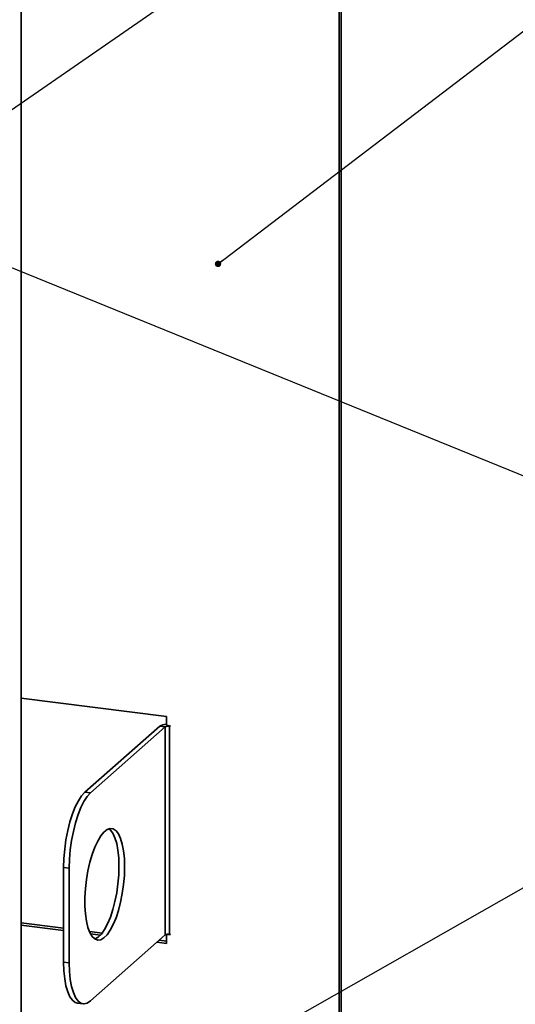
# Paper-space layout 'Blatt3' of a CAD drawing. Units: millimetres. Extents: x 0 to 2970, y 0 to 2100.
# Drawn here: x 1660 to 1968, y 596 to 1210 of the extents above; entities that cross this region are included whole.
import ezdxf

# ---------------------------------------------------------------- set-up
doc = ezdxf.new("R2010")
doc.units = ezdxf.units.MM
doc.layers.add('1', color=7, linetype='Continuous')
doc.dimstyles.new('SLDDIMSTYLE4', dxfattribs={"dimtxt": 0.18, "dimasz": 4, "dimexe": 0, "dimexo": 0.0625, "dimgap": 0, "dimtad": 0, "dimtih": 1, "dimtoh": 1, "dimdec": 0, "dimrnd": 1e-09, "dimzin": 0, "dimdsep": 46, "dimtxsty": 'Standard', "dimblk1": 'DOT', "dimblk2": 'DOT', "dimsah": 1, "dimcen": 0.09, "dimadec": 0, "dimazin": 0, "dimtfac": 4, "dimtdec": 0, "dimtofl": 0, "dimtmove": 0, "dimatfit": 3, "dimldrblk": 'DOT', "dimfxl": 1, "dimfrac": 2, "dimtolj": 1, "dimtzin": 0, "dimarcsym": 0})

# ---------------------------------------------------------------- blocks, each defined once
blk = doc.blocks.new('_DOT')
at = {"color": 0, "linetype": 'ByBlock', "lineweight": -2}
blk.add_line((-0.5, 0), (-1, 0), dxfattribs=at)
at = {"color": 0, "linetype": 'ByBlock', "const_width": 0.5}
blk.add_lwpolyline([(-0.25, 0, 1), (0.25, 0, 1)], format="xyb", close=True, dxfattribs=at)

psp = doc.layouts.new('Blatt3')

# ---------------------------------------------------------------- linework, layer by layer
at = {"color": 7, "linetype": 'Continuous', "lineweight": 35, "ltscale": 5}
for p, q in [((1859.95, 568.55), (1859.95, 1810.46)), ((1858.62, 567.38), (1858.62, 1809.29)), ((1660.45, 526.01), (1660.45, 1348.94)), ((1751.05, 775.86), (1660.45, 787.27)), ((1751.05, 770.32), (1751.05, 775.86)), ((1700.25, 728.7), (1746.83, 769.78)), ((1703.76, 728.26), (1750.34, 769.34)), ((1750.34, 769.34), (1746.83, 769.78)), ((1750.34, 769.34), (1750.34, 639.71)), ((1753.27, 770.04), (1751.05, 770.32)), ((1752.92, 640.09), (1752.92, 769.73)), ((1752.92, 769.73), (1753.27, 769.69)), ((1753.27, 769.69), (1753.27, 770.04)), ((1700.25, 728.7), (1703.76, 728.26)), ((1690.5, 681.21), (1686.99, 681.66)), ((1686.99, 622.73), (1686.99, 681.66)), ((1690.5, 622.29), (1690.5, 681.21)), ((1660.45, 647.19), (1686.99, 643.84)), ((1660.45, 645.85), (1686.99, 642.51)), ((1703.05, 641.82), (1711.04, 640.81)), ((1703.73, 640.4), (1710.03, 639.6)), ((1750.34, 639.71), (1703.76, 598.63)), ((1751.05, 639.98), (1751.1, 640.03)), ((1751.05, 634.44), (1751.05, 639.98)), ((1751.05, 639.98), (1753.27, 639.7)), ((1753.27, 640.05), (1752.92, 640.09)), ((1753.27, 639.7), (1753.27, 640.05)), ((1745.2, 635.17), (1751.05, 634.44)), ((1746.53, 636.34), (1751.05, 635.77)), ((1686.99, 622.73), (1690.5, 622.29)), ((1695.57, 597.22), (1699.07, 596.78))]:
    psp.add_line(p, q, dxfattribs=at)
at = {"color": 1, "linetype": 'Continuous', "lineweight": 35, "ltscale": 5}
psp.add_line((1752.92, 769.73), (1753.27, 770.04), dxfattribs=at)
at = {"color": 7, "linetype": 'Continuous', "lineweight": 35, "ltscale": 5, "flags": 128}
for points in [[(1686.99, 681.66), (1687.16, 687.33), (1687.64, 693.15), (1688.44, 698.98), (1689.53, 704.67), (1690.88, 710.08), (1692.46, 715.08), (1694.23, 719.54), (1696.16, 723.36), (1698.18, 726.44), (1700.25, 728.7)], [(1703.76, 728.26), (1701.69, 726), (1699.66, 722.92), (1697.74, 719.1), (1695.97, 714.64), (1694.39, 709.64), (1693.03, 704.23), (1691.95, 698.54), (1691.15, 692.71), (1690.67, 686.89), (1690.5, 681.21)], [(1724.97, 682.15), (1724.81, 687.3), (1724.34, 692.04), (1723.56, 696.24), (1722.49, 699.79), (1721.17, 702.6), (1719.63, 704.6), (1717.9, 705.73), (1716.04, 705.97), (1714.09, 705.31), (1712.1, 703.77), (1710.12, 701.39), (1708.21, 698.22), (1706.41, 694.36), (1704.77, 689.9), (1703.34, 684.95), (1702.14, 679.65), (1701.22, 674.13), (1700.58, 668.54), (1700.27, 663.02), (1700.27, 657.71), (1700.58, 652.75), (1701.22, 648.26), (1702.14, 644.38), (1703.34, 641.19), (1704.77, 638.78), (1706.41, 637.2), (1708.21, 636.51), (1710.12, 636.72), (1712.1, 637.83), (1714.09, 639.8), (1716.04, 642.58), (1717.9, 646.1), (1719.63, 650.28), (1721.17, 655), (1722.49, 660.14), (1723.56, 665.57), (1724.34, 671.14), (1724.81, 676.72), (1724.97, 682.15)], [(1715.17, 705.78), (1716.12, 705.04), (1717.66, 703.04), (1718.98, 700.23), (1720.05, 696.68), (1720.83, 692.48), (1721.31, 687.75), (1721.47, 682.59)], [(1721.47, 682.59), (1721.31, 677.16), (1720.83, 671.58), (1720.05, 666.01), (1718.98, 660.58), (1717.66, 655.44), (1716.12, 650.72), (1714.4, 646.55), (1712.53, 643.02), (1710.58, 640.24), (1708.59, 638.27), (1706.62, 637.17), (1706.52, 637.14)], [(1695.57, 597.22), (1694.23, 597.61), (1692.46, 598.95), (1690.88, 601.15), (1689.53, 604.18), (1688.44, 607.95), (1687.64, 612.38), (1687.16, 617.34), (1686.99, 622.73)], [(1690.5, 622.29), (1690.67, 616.9), (1691.15, 611.94), (1691.95, 607.51), (1693.03, 603.74), (1694.39, 600.71), (1695.97, 598.51), (1697.74, 597.17), (1699.66, 596.74), (1701.69, 597.23), (1703.76, 598.63)]]:
    psp.add_lwpolyline(points, dxfattribs=at)
at = {"color": 7, "linetype": 'Continuous', "lineweight": 35, "ltscale": 25}
for centre, radius, start, end in [((1751.14, 762.66), 8.32, 90.62005, 121.1475), ((1752.18, 765.86), 3.94, 79.22613, 117.8883), ((1752.18, 636.23), 3.94, 79.22613, 117.8883)]:
    psp.add_arc(centre, radius, start, end, dxfattribs=at)

# ---------------------------------------------------------------- leaders
at = {"color": 7, "linetype": 'Continuous', "lineweight": 0, "ltscale": 5}
for points in [[(1783.2, 1057.9), (2046.39, 1258.65)], [(1704.4, 516.14), (2044.74, 709.68)]]:
    psp.add_leader(points, dimstyle='SLDDIMSTYLE4', dxfattribs=at)
at = {"layer": '1', "ltscale": 5}
for points in [[(1629.45, 1136.66), (2046.39, 1425.8)], [(1410.97, 1154.56), (2046.39, 896.32)]]:
    psp.add_leader(points, dimstyle='SLDDIMSTYLE4', dxfattribs=at)

doc.saveas('drawing.dxf')
